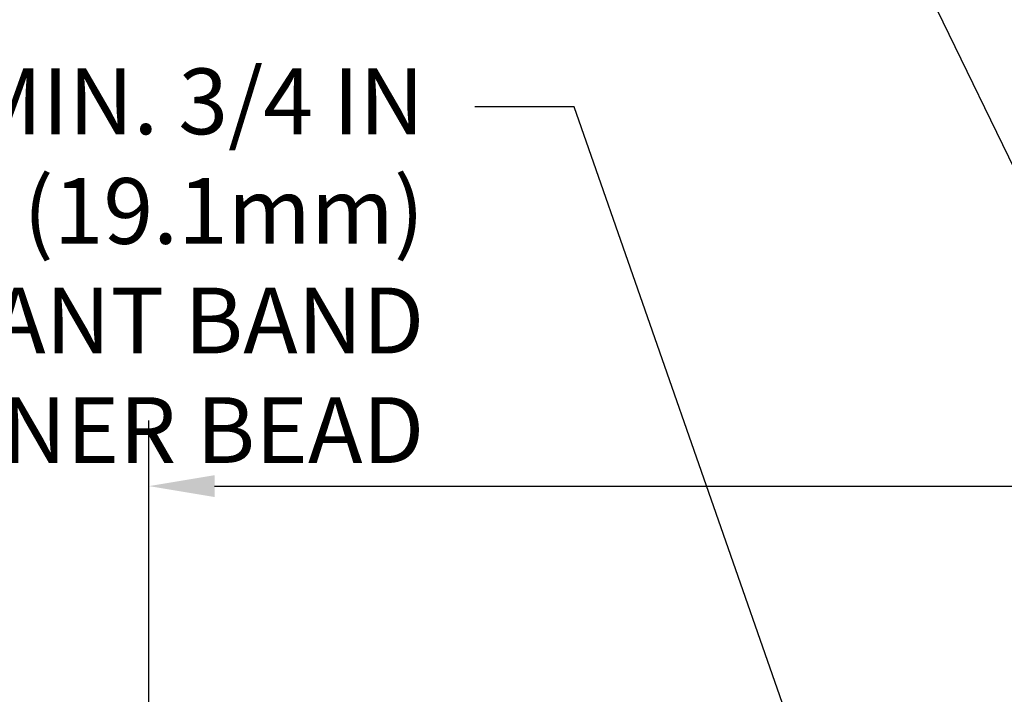
# Model space of a CAD drawing. Extents: x -7 to 3254, y -7 to 1977.
# Drawn here: x 13 to 18, y 25 to 29 of the extents above; entities that cross this region are included whole.
import ezdxf

# ---------------------------------------------------------------- set-up
doc = ezdxf.new("R2010")
doc.units = 0
doc.header["$LTSCALE"] = 5
doc.header["$MEASUREMENT"] = 0
doc.layers.get('DEFPOINTS').update_dxf_attribs({"linetype": 'CONTINUOUS'})
doc.layers.add('DIMS', color=50, linetype='CONTINUOUS', lineweight=25)
doc.layers.add('TEXT - 4', color=241, linetype='CONTINUOUS', lineweight=25)
doc.styles.add('ROMANS', font='romans', dxfattribs={"width": 0.9})
doc.dimstyles.get("Standard").update_dxf_attribs({"dimtxt": 0.18, "dimasz": 0.18, "dimexe": 0.18, "dimexo": 0.0625, "dimgap": 0.09, "dimtad": 0, "dimtih": 1, "dimtoh": 1, "dimdec": 4, "dimzin": 0, "dimdsep": 46, "dimtxsty": 'Standard', "dimcen": 0.09, "dimadec": 0, "dimazin": 0, "dimtfac": 1, "dimtdec": 4, "dimtofl": 0, "dimtmove": 0, "dimatfit": 3, "dimfxl": 1, "dimtolj": 1, "dimtzin": 0, "dimarcsym": 0})

# ---------------------------------------------------------------- blocks, each defined once
blk = doc.blocks.new('*D38')
at = {"layer": 'DEFPOINTS', "color": 0, "transparency": 16777216}
for p in [(31.29637334530292, 26.44800248080944), (13.29637334530281, 23.20687340329528), (31.29637334530292, 23.20687340329505)]:
    blk.add_point(p, dxfattribs=at)
at = {"layer": 'DIMS', "color": 0, "lineweight": -2, "transparency": 16777216}
for p, q in [((13.29637334530281, 23.53687340329527), (13.29637334530281, 26.77800248080943)), ((31.29637334530292, 23.53687340329505), (31.29637334530292, 26.77800248080943)), ((13.62637334530281, 26.44800248080944), (20.40341448089394, 26.44800248080944)), ((30.96637334530293, 26.44800248080944), (23.81341448089394, 26.44800248080944))]:
    blk.add_line(p, q, dxfattribs=at)
at = {"layer": 'DIMS', "color": 0, "transparency": 16777216}
for points in [[(13.62637334530281, 26.50300248080944), (13.62637334530281, 26.39300248080944), (13.29637334530281, 26.44800248080944)], [(30.96637334530293, 26.50300248080944), (30.96637334530293, 26.39300248080944), (31.29637334530292, 26.44800248080944)]]:
    blk.add_solid(points, dxfattribs=at)
at = {"layer": 'DIMS', "color": 0, "transparency": 16777216, "insert": (22.10841448089394, 26.44800248080944), "char_height": 0.33, "attachment_point": 5}
blk.add_mtext('\\A1;18 IN\\P [457.2mm]', dxfattribs=at)

msp = doc.modelspace()

# ---------------------------------------------------------------- texts
at = {"layer": 'TEXT - 4', "insert": (14.67874931930382, 28.54453966858082), "char_height": 0.33, "attachment_point": 3, "style": 'ROMANS'}
msp.add_mtext('\\A1;FIELD APPLIED MIN. 3/4 IN (19.1mm)\\PDEEP INJECTED SEALANT BAND \\PAND CORNER BEAD', dxfattribs=at)

# ---------------------------------------------------------------- dimensions: what is measured, and where the dimension line sits
at = {"layer": 'DIMS'}
dim = msp.add_linear_dim(base=(31.29637334530292, 26.44800248080944), p1=(13.29637334530281, 23.20687340329528), p2=(31.29637334530292, 23.20687340329505), text='<>\\P[]', dimstyle='Standard', override={"dimtxt": 0.33, "dimasz": 0.33, "dimexe": 0.33, "dimexo": 0.33, "dimgap": 0.33, "dimlunit": 5, "dimpost": ' IN'}, dxfattribs=at)
dim.commit()
dim.dimension.update_dxf_attribs({"geometry": '*D38', "text_midpoint": (22.10841448089394, 26.44800248080944), "dimtype": 160})

# ---------------------------------------------------------------- leaders
at = {"layer": 'TEXT - 4'}
for points in [[(21.85304908060778, 22.83051697153132), (17.91026687114814, 31.22136486040523), (17.31238534089871, 31.22136486040523)], [(20.18666653193401, 22.80156816162362), (16.79098605091667, 29.79235222006358), (16.49364862891454, 29.79235222006358)], [(17.33742700440163, 22.89633144342952), (15.43183645173471, 28.35144997304738), (14.93269337398709, 28.35144997304738)]]:
    msp.add_leader(points, dimstyle='Standard', override={"dimasz": 0.33}, dxfattribs=at)

doc.saveas('drawing.dxf')
